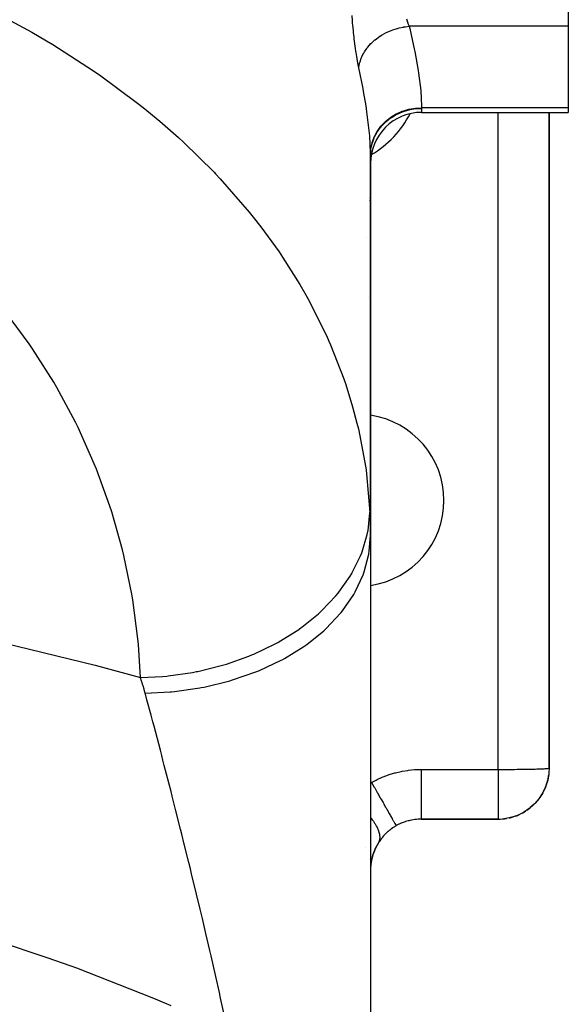
# Model space of a CAD drawing. Extents: x 24 to 1311, y -772 to 196.
# Drawn here: x 524 to 567, y -654 to -576 of the extents above; entities that cross this region are included whole.
import ezdxf

# ---------------------------------------------------------------- set-up
doc = ezdxf.new("R2010")
doc.units = 0
doc.linetypes.add('DASHED', pattern=[11.05, 8.7, -2.35])
doc.layers.get('0').update_dxf_attribs({"linetype": 'CONTINUOUS'})
doc.layers.add('NEVIDI', color=4, linetype='DASHED')

msp = doc.modelspace()

# ---------------------------------------------------------------- linework, layer by layer
at = {"color": 2}
for p, q in [((567, -571.57138), (567, -576.821962)), ((567, -576.821962), (567, -583.215405)), ((551.5, -578.202964), (551.5, -578.134549)), ((551.167043, -581.598661), (551.165695, -581.601915)), ((555.5, -583.57138), (567, -583.57138)), ((555.5, -583.57138), (567, -583.57138)), ((565.5, -635), (565.5, -583.57138)), ((565.5, -583.57138), (565.5, -635)), ((567, -583.215405), (567, -583.57138)), ((551.5, -586.940688), (551.5, -616.735855)), ((551.5, -616.735855), (551.5, -586.940688)), ((551.5, -616.695641), (551.5, -616.735855)), ((551.5, -616.735855), (551.5, -616.695641)), ((551.5, -616.735855), (551.5, -655.633968)), ((565.472541, -635.463027), (565.389999, -635.921667)), ((565.473888, -635.448914), (565.395246, -635.894287)), ((565.475131, -635.434788), (565.400092, -635.866816)), ((565.471091, -635.477129), (565.404609, -635.83876)), ((565.471091, -635.477129), (565.469538, -635.491218)), ((565.472541, -635.463027), (565.471091, -635.477129)), ((565.473888, -635.448914), (565.472541, -635.463027)), ((565.475131, -635.434788), (565.473888, -635.448914)), ((565.47627, -635.420652), (565.475131, -635.434788)), ((565.477307, -635.406505), (565.47627, -635.420652)), ((565.478239, -635.392347), (565.477307, -635.406505)), ((565.479068, -635.378179), (565.478239, -635.392347)), ((565.5, -635), (565.479068, -635.378179)), ((565.389999, -635.921667), (565.251879, -636.371423)), ((565.384351, -635.948952), (565.252232, -636.370204)), ((565.378302, -635.976139), (565.2618, -636.339117)), ((565.371854, -636.003225), (565.268354, -636.317776)), ((565.365006, -636.030209), (565.273314, -636.301623)), ((565.365006, -636.030209), (565.360676, -636.046508)), ((565.371854, -636.003225), (565.365006, -636.030209)), ((565.378302, -635.976139), (565.371854, -636.003225)), ((565.384351, -635.948952), (565.378302, -635.976139)), ((565.389999, -635.921667), (565.384351, -635.948952)), ((565.395246, -635.894287), (565.389999, -635.921667)), ((565.3944, -635.894287), (565.393067, -635.901542)), ((565.400092, -635.866816), (565.395246, -635.894287)), ((565.469538, -635.491218), (565.406208, -635.827816)), ((565.467881, -635.505294), (565.425771, -635.723647)), ((565.466121, -635.519357), (565.465032, -635.527752)), ((565.467881, -635.505294), (565.466121, -635.519357)), ((565.469538, -635.491218), (565.467881, -635.505294)), ((565.01539, -636.901831), (564.745199, -637.329802)), ((564.992332, -636.947838), (564.749203, -637.323288)), ((564.967889, -636.993073), (564.763067, -637.300738)), ((564.967889, -636.993073), (564.952531, -637.019909)), ((564.992332, -636.947838), (564.967889, -636.993073)), ((565.01539, -636.901831), (564.992332, -636.947838)), ((565.037054, -636.855071), (565.01539, -636.901831)), ((565.226706, -636.448457), (565.031431, -636.867417)), ((565.239719, -636.4101), (565.037054, -636.855071)), ((565.212842, -636.486483), (565.044795, -636.838074)), ((565.198131, -636.524171), (565.055021, -636.815622)), ((565.198131, -636.524171), (565.188852, -636.546728)), ((565.212842, -636.486483), (565.198131, -636.524171)), ((565.226706, -636.448457), (565.212842, -636.486483)), ((565.239719, -636.4101), (565.226706, -636.448457)), ((565.251879, -636.371423), (565.239719, -636.4101)), ((564.37554, -637.776347), (563.984938, -638.129279)), ((564.37554, -637.776347), (564.331515, -637.824756)), ((564.712377, -637.380157), (564.37554, -637.776347)), ((564.677625, -637.429082), (564.433722, -637.707912)), ((564.677625, -637.429082), (564.655841, -637.457777)), ((564.712377, -637.380157), (564.677625, -637.429082)), ((564.745199, -637.329802), (564.712377, -637.380157)), ((563.492523, -638.467516), (563.012288, -638.702048)), ((563.492523, -638.467516), (563.459969, -638.486907)), ((563.934533, -638.173078), (563.492523, -638.467516)), ((563.934533, -638.173078), (563.902902, -638.197821)), ((563.984938, -638.129279), (563.934533, -638.173078)), ((564.331515, -637.824756), (563.992518, -638.1222)), ((564.331515, -637.824756), (564.303804, -637.852838)), ((553.961718, -639.298129), (553.751353, -639.391013)), ((553.993202, -639.285443), (553.961718, -639.298129)), ((554.058953, -639.259935), (553.993202, -639.285443)), ((554.208066, -639.206908), (554.058953, -639.259935)), ((554.240311, -639.196301), (554.208066, -639.206908)), ((554.459229, -639.132101), (554.240311, -639.196301)), ((554.492019, -639.123633), (554.459229, -639.132101)), ((554.574039, -639.103732), (554.492019, -639.123633)), ((554.715235, -639.073693), (554.574039, -639.103732)), ((554.74875, -639.067336), (554.715235, -639.073693)), ((554.976258, -639.031879), (554.74875, -639.067336)), ((555.010306, -639.027714), (554.976258, -639.031879)), ((555.105248, -639.017651), (555.010306, -639.027714)), ((555.240308, -639.007246), (555.105248, -639.017651)), ((555.274534, -639.005335), (555.240308, -639.007246)), ((555.481583, -639), (555.274534, -639.005335)), ((561.5, -639), (555.481583, -639)), ((555.481584, -639), (561.5, -639)), ((561.970517, -638.970927), (561.959204, -638.973554)), ((562.501818, -638.871309), (561.970517, -638.970927)), ((562.501818, -638.871309), (562.479449, -638.878231)), ((563.012288, -638.702048), (562.501818, -638.871309)), ((563.012288, -638.702048), (562.982758, -638.715027)), ((552.711931, -640.115191), (552.649621, -640.178072)), ((552.746507, -640.081555), (552.711931, -640.115191)), ((552.762702, -640.066097), (552.746507, -640.081555)), ((552.864371, -639.973164), (552.762702, -640.066097)), ((552.881303, -639.958345), (552.864371, -639.973164)), ((552.987122, -639.869704), (552.881303, -639.958345)), ((553.004727, -639.855593), (552.987122, -639.869704)), ((553.11454, -639.771405), (553.004727, -639.855593)), ((553.116124, -639.770237), (553.11454, -639.771405)), ((553.132697, -639.758095), (553.116124, -639.770237)), ((553.246887, -639.678114), (553.132697, -639.758095)), ((553.265684, -639.665541), (553.246887, -639.678114)), ((553.384178, -639.589913), (553.265684, -639.665541)), ((553.403663, -639.578056), (553.384178, -639.589913)), ((553.506058, -639.518294), (553.403663, -639.578056)), ((553.516005, -639.51271), (553.506058, -639.518294)), ((553.569237, -639.483451), (553.516005, -639.51271)), ((553.720659, -639.405786), (553.569237, -639.483451)), ((553.751353, -639.391013), (553.720659, -639.405786)), ((552.103187, -640.885048), (552.061086, -640.956994)), ((552.11692, -640.863158), (552.095203, -640.90063)), ((552.163154, -640.793343), (552.095207, -640.900623)), ((552.174508, -640.775984), (552.163154, -640.793343)), ((552.246288, -640.669936), (552.174508, -640.775984)), ((552.258322, -640.652769), (552.246288, -640.669936)), ((552.334433, -640.548121), (552.258322, -640.652769)), ((552.347231, -640.53117), (552.334433, -640.548121)), ((552.361835, -640.512045), (552.347231, -640.53117)), ((552.4282, -640.428), (552.361835, -640.512045)), ((552.441846, -640.41128), (552.4282, -640.428)), ((552.528157, -640.309713), (552.441846, -640.41128)), ((552.542623, -640.293367), (552.528157, -640.309713)), ((552.634258, -640.194042), (552.542623, -640.293367)), ((552.649621, -640.178072), (552.634258, -640.194042)), ((551.100544, -641.22272), (551.101212, -641.224097)), ((551.100544, -641.22272), (551.101214, -641.224342)), ((551.728582, -641.662233), (551.69898, -641.754107)), ((551.747762, -641.609386), (551.717084, -641.700176)), ((551.768057, -641.555844), (551.736287, -641.645575)), ((551.789418, -641.501851), (551.756631, -641.590324)), ((551.811871, -641.447437), (551.778114, -641.534542)), ((551.835444, -641.392627), (551.800741, -641.47833)), ((551.860166, -641.337443), (551.824512, -641.421777)), ((551.886068, -641.281906), (551.849431, -641.364963)), ((551.913178, -641.22604), (551.875684, -641.307566)), ((551.941528, -641.169865), (551.90313, -641.249993)), ((551.971155, -641.113401), (551.931987, -641.191884)), ((552.002097, -641.056668), (551.962109, -641.133633)), ((552.03439, -640.999685), (551.993658, -641.075016)), ((552.068074, -640.942472), (552.026644, -641.016116)), ((551.413907, -642.160598), (551.415246, -642.166157)), ((551.540602, -642.419503), (551.529356, -642.516277)), ((551.546046, -642.383456), (551.533869, -642.480571)), ((551.552035, -642.346172), (551.538894, -642.44355)), ((551.558606, -642.307644), (551.54446, -642.405271)), ((551.565799, -642.267867), (551.550612, -642.365702)), ((551.573632, -642.226958), (551.557366, -642.324993)), ((551.582116, -642.185054), (551.564759, -642.283148)), ((551.591285, -642.142168), (551.572843, -642.240109)), ((551.601172, -642.098315), (551.581646, -642.195945)), ((551.611812, -642.053508), (551.591199, -642.150723)), ((551.623241, -642.007761), (551.601524, -642.10452)), ((551.635494, -641.961087), (551.612678, -642.057275)), ((551.648607, -641.913499), (551.624679, -642.009096)), ((551.662624, -641.865009), (551.637551, -641.960054)), ((551.677588, -641.815626), (551.651373, -641.910012)), ((551.69354, -641.765362), (551.666206, -641.858937)), ((551.710523, -641.714227), (551.682036, -641.807042)), ((551.502233, -642.839124), (551.501019, -642.909737)), ((551.502925, -642.820399), (551.501384, -642.894776)), ((551.503752, -642.80096), (551.502256, -642.861804)), ((551.504731, -642.780683), (551.502408, -642.861222)), ((551.50588, -642.759466), (551.503101, -642.84253)), ((551.507217, -642.737255), (551.503941, -642.822491)), ((551.508759, -642.714035), (551.504944, -642.801176)), ((551.510525, -642.689759), (551.506135, -642.778551)), ((551.512539, -642.66439), (551.50753, -642.75467)), ((551.514822, -642.637899), (551.509162, -642.729424)), ((551.5174, -642.61026), (551.511047, -642.702918)), ((551.520298, -642.581457), (551.513216, -642.675109)), ((551.523545, -642.551475), (551.515693, -642.646026)), ((551.527167, -642.520297), (551.518516, -642.615577)), ((551.531196, -642.487915), (551.521707, -642.583848)), ((551.535663, -642.45432), (551.525309, -642.55074))]:
    msp.add_line(p, q, dxfattribs=at)
for centre, radius, start, end in [((555.5, -587.57138), 4, 90, 180.000085), ((547.5, -597), 4, 359.155182, 359.259776), ((547.5, -597), 4, 343.92354, 343.955985), ((550.5, -614), 6.75, 81.524484, 81.53291), ((550.5, -614), 6.75, 0, 81.464563), ((550.5, -614), 6.75, 278.535548, 360), ((561.5, -635), 4, 340.308106, 344.833371), ((561.5, -635), 4, 347.539437, 352.418402), ((561.5, -635), 4, 325.845406, 329.670165), ((561.5, -635), 4, 330.881793, 332.689253), ((561.5, -635), 4, 333.076768, 337.251797), ((561.5, -635), 4, 338.326359, 340.272859), ((561.5, -635), 4, 311.38437, 317.522814), ((561.5, -635), 4, 318.614025, 325.105925), ((561.5, -635), 4, 296.92346, 302.359157), ((561.5, -635), 4, 304.154846, 309.940978), ((561.5, -635), 4, 270, 279.615939), ((561.5, -635), 4, 282.460657, 287.199072), ((561.5, -635), 4, 289.692062, 294.77631), ((555.5, -643), 4, 148.342245, 160.6054), ((555.5, -643), 4, 171.124865, 173.270191), ((555.5, -643), 4, 170.541553, 170.875828), ((555.5, -643), 4, 164.508458, 170.284742), ((555.5, -643), 4, 161.037089, 164.187099), ((555.5, -643), 4, 176.96855, 177.456535), ((555.5, -643), 4, 176.633411, 176.826359), ((555.5, -643), 4, 174.226994, 175.740689), ((555.5, -643), 4, 173.758413, 174.028261)]:
    msp.add_arc(centre, radius, start, end, dxfattribs=at)
at = {"layer": 'NEVIDI', "color": 7, "linetype": 'CONTINUOUS'}
for p, q in [((550.091013, -576.372384), (550.064542, -575.975145)), ((523.26448, -576.359453), (524.948143, -577.286144)), ((550.095243, -576.430463), (550.091013, -576.372384)), ((550.101003, -576.507578), (550.095243, -576.430463)), ((550.125731, -576.816438), (550.101003, -576.507578)), ((554.309083, -576.248701), (554.360421, -576.399324)), ((554.360421, -576.399324), (554.368172, -576.421034)), ((554.368172, -576.421034), (554.421198, -576.562911)), ((554.421198, -576.562911), (554.429189, -576.58333)), ((554.429189, -576.58333), (554.431776, -576.589893)), ((554.431776, -576.589893), (554.483656, -576.716322)), ((554.483656, -576.716322), (554.491847, -576.735426)), ((554.491847, -576.735426), (554.530222, -576.821964)), ((524.948143, -577.286144), (526.104517, -577.957312)), ((550.130542, -576.872899), (550.125731, -576.816438)), ((550.164835, -577.247852), (550.130542, -576.872899)), ((550.170201, -577.302708), (550.164835, -577.247852)), ((550.208121, -577.666646), (550.170201, -577.302708)), ((552.250384, -577.589539), (552.361439, -577.519228)), ((552.361439, -577.519228), (552.656371, -577.352951)), ((552.656371, -577.352951), (552.675341, -577.343198)), ((552.675341, -577.343198), (552.795073, -577.284085)), ((552.795073, -577.284085), (553.109512, -577.147788)), ((553.109512, -577.147788), (553.129595, -577.139966)), ((553.129595, -577.139966), (553.255978, -577.093057)), ((553.255978, -577.093057), (553.585105, -576.988842)), ((553.585105, -576.988842), (553.605982, -576.983073)), ((553.605982, -576.983073), (553.737018, -576.949088)), ((553.737018, -576.949088), (554.075546, -576.878618)), ((554.075546, -576.878618), (554.096924, -576.874988)), ((554.096924, -576.874988), (554.230565, -576.854469)), ((554.230565, -576.854469), (554.530219, -576.821958)), ((554.530219, -576.821958), (554.569508, -576.98524)), ((567, -576.821962), (554.530222, -576.821962)), ((554.569508, -576.98524), (554.802352, -577.99989)), ((526.104517, -577.957312), (526.594318, -578.250534)), ((526.594318, -578.250534), (529.796676, -580.309321)), ((550.214007, -577.719827), (550.208121, -577.666646)), ((550.255395, -578.07279), (550.214007, -577.719827)), ((550.261785, -578.124328), (550.255395, -578.07279)), ((550.306131, -578.463583), (550.261785, -578.124328)), ((551.29114, -578.448438), (551.500903, -578.209742)), ((551.500903, -578.209742), (551.51481, -578.195241)), ((551.51481, -578.195241), (551.603603, -578.105984)), ((551.603603, -578.105984), (551.845667, -577.888155)), ((551.845667, -577.888155), (551.861521, -577.875035)), ((551.861521, -577.875035), (551.962245, -577.794615)), ((551.962245, -577.794615), (552.232847, -577.601059)), ((552.232847, -577.601059), (552.250384, -577.589539)), ((554.802352, -577.99989), (554.9256, -578.579752)), ((550.312874, -578.512568), (550.306131, -578.463583)), ((550.359341, -578.833693), (550.312874, -578.512568)), ((550.366382, -578.880039), (550.359341, -578.833693)), ((550.414737, -579.183658), (550.366382, -578.880039)), ((550.823868, -579.204464), (550.959438, -578.935791)), ((550.959438, -578.935791), (550.968833, -578.919219)), ((550.968833, -578.919219), (551.029851, -578.816539)), ((551.029851, -578.816539), (551.203902, -578.560828)), ((551.203902, -578.560828), (551.215645, -578.545168)), ((551.215645, -578.545168), (551.29114, -578.448438)), ((554.9256, -578.579752), (554.971767, -578.807312)), ((554.971767, -578.807312), (555.23563, -580.281365)), ((550.422035, -579.227392), (550.414737, -579.183658)), ((550.471989, -579.513332), (550.422035, -579.227392)), ((550.479513, -579.554474), (550.471989, -579.513332)), ((550.530889, -579.822853), (550.479513, -579.554474)), ((550.538604, -579.861342), (550.530889, -579.822853)), ((550.582643, -580.072545), (550.538604, -579.861342)), ((550.589822, -580.015054), (550.642787, -579.733198)), ((550.642787, -579.733198), (550.647078, -579.7156)), ((550.647078, -579.7156), (550.676413, -579.60608)), ((550.676413, -579.60608), (550.771421, -579.328661)), ((550.771421, -579.328661), (550.778316, -579.311449)), ((550.778316, -579.311449), (550.823868, -579.204464)), ((529.796676, -580.309321), (530.216918, -580.599073)), ((530.216918, -580.599073), (530.256436, -580.62657)), ((530.256436, -580.62657), (533.24838, -582.84207)), ((550.582643, -580.072547), (550.589822, -580.015054)), ((550.911266, -581.694364), (550.582643, -580.072545)), ((555.23563, -580.281365), (555.237221, -580.291593)), ((555.237221, -580.291593), (555.267554, -580.491404)), ((555.267554, -580.491404), (555.430705, -581.844746)), ((550.956623, -581.938505), (550.911266, -581.694364)), ((551.149377, -583.066847), (550.956623, -581.938505)), ((555.430705, -581.844746), (555.44699, -582.03683)), ((555.44699, -582.03683), (555.46821, -582.333039)), ((533.24838, -582.84207), (533.675815, -583.181777)), ((555.46821, -582.333039), (555.499767, -583.215405)), ((533.675815, -583.181777), (534.997657, -584.273215)), ((551.21793, -583.519597), (551.149377, -583.066847)), ((551.249918, -583.74482), (551.21793, -583.519597)), ((551.417031, -585.198313), (551.249918, -583.74482)), ((553.091989, -583.951823), (553.510942, -583.699645)), ((553.14021, -583.965545), (553.519946, -583.739146)), ((553.510942, -583.699645), (553.520923, -583.694443)), ((553.519946, -583.739146), (553.52958, -583.734107)), ((553.520923, -583.694443), (553.539212, -583.685)), ((553.52958, -583.734107), (553.593781, -583.701343)), ((553.539212, -583.685), (553.991688, -583.485738)), ((553.593781, -583.701343), (554.001202, -583.524475)), ((553.991688, -583.485738), (554.001914, -583.481952)), ((554.001202, -583.524475), (554.011364, -583.520706)), ((554.001914, -583.481952), (554.021425, -583.47481)), ((554.011364, -583.520706), (554.081526, -583.495496)), ((554.021425, -583.47481), (554.498848, -583.332289)), ((554.081526, -583.495496), (554.509231, -583.370852)), ((554.498848, -583.332289), (554.509644, -583.329751)), ((554.509231, -583.370852), (554.519924, -583.368349)), ((554.509644, -583.329751), (554.530018, -583.325041)), ((554.519924, -583.368349), (554.594982, -583.351584)), ((554.530018, -583.325041), (555.024168, -583.241717)), ((554.594982, -583.351584), (555.035035, -583.281012)), ((555.024168, -583.241717), (555.03504, -583.240535)), ((555.035035, -583.281012), (555.045887, -583.279856)), ((555.03504, -583.240535), (555.055926, -583.238341)), ((555.045887, -583.279856), (555.124661, -583.272292)), ((555.055926, -583.238341), (555.499767, -583.215405)), ((555.124661, -583.272292), (555.5, -583.256034)), ((555.499767, -583.215405), (555.499792, -583.217693)), ((567, -583.215405), (555.499767, -583.215405)), ((555.499792, -583.217693), (555.499941, -583.236014)), ((555.499941, -583.236014), (555.499956, -583.238706)), ((555.499956, -583.238706), (555.5, -583.256034)), ((555.5, -583.256034), (555.5, -583.57138)), ((561.5, -635.1), (561.5, -583.57138)), ((534.997657, -584.273215), (536.442696, -585.543146)), ((552.333561, -584.635573), (552.665092, -584.291099)), ((552.36796, -584.648799), (552.671573, -584.335244)), ((552.665092, -584.291099), (552.672814, -584.284045)), ((552.671573, -584.335244), (552.679303, -584.328143)), ((552.672814, -584.284045), (552.687718, -584.270539)), ((552.679303, -584.328143), (552.729075, -584.283331)), ((552.687718, -584.270539), (553.066108, -583.969773)), ((552.729075, -584.283331), (553.07409, -584.011017)), ((553.066108, -583.969773), (553.07524, -583.963405)), ((553.07409, -584.011017), (553.082847, -584.004882)), ((553.07524, -583.963405), (553.091989, -583.951823)), ((553.082847, -584.004882), (553.14021, -583.965545)), ((551.4344, -585.404425), (551.417031, -585.198313)), ((551.800259, -585.477242), (552.019553, -585.066406)), ((551.820075, -585.496443), (552.024453, -585.116743)), ((552.019553, -585.066406), (552.025617, -585.056684)), ((552.024453, -585.116743), (552.030162, -585.107545)), ((552.025617, -585.056684), (552.036056, -585.040108)), ((552.030162, -585.107545), (552.06309, -585.055642)), ((552.036056, -585.040108), (552.314238, -584.658579)), ((552.06309, -585.055642), (552.319598, -584.706028)), ((552.314238, -584.658579), (552.320853, -584.650661)), ((552.319598, -584.706028), (552.326587, -584.697613)), ((552.320853, -584.650661), (552.333561, -584.635573)), ((552.326587, -584.697613), (552.36796, -584.648799)), ((536.442696, -585.543146), (536.835665, -585.903604)), ((536.835665, -585.903604), (539.242468, -588.271782)), ((551.498576, -586.729073), (551.4344, -585.404425)), ((551.52985, -586.417275), (551.62259, -585.967076)), ((551.536005, -586.447421), (551.624645, -586.028029)), ((551.62259, -585.967076), (551.625295, -585.957416)), ((551.624645, -586.028029), (551.627422, -586.018079)), ((551.625295, -585.957416), (551.630526, -585.939043)), ((551.627422, -586.018079), (551.643308, -585.963245)), ((551.630526, -585.939043), (551.788279, -585.504103)), ((551.643308, -585.963245), (551.791414, -585.560051)), ((551.788279, -585.504103), (551.792365, -585.494871)), ((551.791414, -585.560051), (551.795566, -585.550625)), ((551.792365, -585.494871), (551.800259, -585.477242)), ((551.795566, -585.550625), (551.820075, -585.496443)), ((551.49978, -586.85943), (551.498576, -586.729073)), ((551.49978, -586.859424), (551.526098, -586.445944)), ((551.5, -586.940688), (551.527124, -586.512316)), ((551.526098, -586.445944), (551.527363, -586.436055)), ((551.527124, -586.512316), (551.528413, -586.502295)), ((551.527363, -586.436055), (551.52985, -586.417275)), ((551.528413, -586.502295), (551.536005, -586.447421)), ((551.499929, -586.895241), (551.49978, -586.85943)), ((551.499945, -586.900647), (551.499929, -586.895241)), ((551.499999, -586.936355), (551.499945, -586.900647)), ((551.5, -586.940688), (551.499999, -586.936355)), ((539.242468, -588.271782), (539.363501, -588.398898)), ((539.363501, -588.398898), (539.720183, -588.77845)), ((539.720183, -588.77845), (541.996703, -591.39559)), ((551.449954, -590.462265), (551.448334, -590.497604)), ((551.458026, -590.279488), (551.456856, -590.31177)), ((541.996703, -591.39559), (542.315025, -591.792019)), ((542.315025, -591.792019), (542.908827, -592.55472)), ((542.908827, -592.55472), (544.328604, -594.517631)), ((551.215843, -593.386274), (551.215152, -593.391254)), ((544.328604, -594.517631), (544.607271, -594.929308)), ((544.607271, -594.929308), (545.960004, -597.079122)), ((545.960004, -597.079122), (546.347988, -597.74994)), ((546.347988, -597.74994), (546.585524, -598.174714)), ((546.585524, -598.174714), (548.044803, -601.076511)), ((524.749293, -601.726587), (522.895012, -599.214746)), ((548.044803, -601.076511), (548.239957, -601.512132)), ((548.239957, -601.512132), (548.365433, -601.799659)), ((525.010658, -602.108446), (524.749293, -601.726587)), ((526.676901, -604.740176), (525.010658, -602.108446)), ((548.365433, -601.799659), (549.41042, -604.480423)), ((549.41042, -604.480423), (549.562278, -604.92482)), ((526.909718, -605.138844), (526.676901, -604.740176)), ((528.379708, -607.877462), (526.909718, -605.138844)), ((549.562278, -604.92482), (550.101021, -606.669057)), ((550.101021, -606.669057), (550.438149, -607.944923)), ((528.582791, -608.29088), (528.379708, -607.877462)), ((529.849259, -611.12285), (528.582791, -608.29088)), ((550.438149, -607.944923), (550.54597, -608.395934)), ((550.54597, -608.395934), (551.12287, -611.452721)), ((530.021623, -611.54898), (529.849259, -611.12285)), ((531.078247, -614.460209), (530.021623, -611.54898)), ((551.12287, -611.452721), (551.149388, -611.638594)), ((551.149388, -611.638594), (551.186117, -611.908167)), ((551.186117, -611.908167), (551.459413, -614.948507)), ((531.219099, -614.897082), (531.078247, -614.460209)), ((532.060553, -617.872939), (531.219099, -614.897082)), ((551.306163, -616.358134), (551.458791, -614.966898)), ((551.458791, -614.966898), (551.459413, -614.948509)), ((551.459413, -614.948507), (551.475006, -615.319923)), ((551.475006, -615.319923), (551.477088, -615.378164)), ((551.477088, -615.378164), (551.488711, -615.773323)), ((551.488711, -615.773323), (551.490081, -615.832246)), ((551.490081, -615.832246), (551.496976, -616.231923)), ((550.838605, -618.037845), (551.243525, -616.668423)), ((551.243525, -616.668423), (551.292306, -616.431487)), ((551.292306, -616.431487), (551.306163, -616.358134)), ((551.405795, -618.0002), (551.5, -616.735855)), ((551.496976, -616.231923), (551.497656, -616.291517)), ((551.497656, -616.291517), (551.499981, -616.695641)), ((551.499981, -616.695641), (551.5, -616.735855)), ((532.169221, -618.318555), (532.060553, -617.872939)), ((532.791306, -621.344046), (532.169221, -618.318555)), ((550.069994, -619.663619), (550.720217, -618.339948)), ((550.720217, -618.339948), (550.811709, -618.108949)), ((550.811709, -618.108949), (550.838605, -618.037845)), ((551.007206, -619.612442), (551.368748, -618.227662)), ((551.368748, -618.227662), (551.380785, -618.157798)), ((551.380785, -618.157798), (551.405795, -618.0002)), ((549.013496, -621.207633), (549.897843, -619.952876)), ((549.897843, -619.952876), (550.030444, -619.731777)), ((550.030444, -619.731777), (550.069994, -619.663619)), ((550.303101, -621.174344), (550.926829, -619.834625)), ((550.926829, -619.834625), (550.952187, -619.766397)), ((550.952187, -619.766397), (551.007206, -619.612442)), ((532.867153, -621.795785), (532.791306, -621.344046)), ((547.687597, -622.643127), (548.790562, -621.479013)), ((548.790562, -621.479013), (548.961972, -621.271665)), ((548.961972, -621.271665), (549.013496, -621.207633)), ((549.305698, -622.658775), (550.180953, -621.387163)), ((550.180953, -621.387163), (550.219069, -621.321981)), ((550.219069, -621.321981), (550.303101, -621.174344)), ((533.266806, -624.856287), (532.867153, -621.795785)), ((546.115196, -623.945258), (547.417675, -622.891926)), ((547.417675, -622.891926), (547.624966, -622.701941)), ((547.624966, -622.701941), (547.687597, -622.643127)), ((548.032413, -624.039987), (549.143659, -622.858866)), ((549.143659, -622.858866), (549.19411, -622.797494)), ((549.19411, -622.797494), (549.305698, -622.658775)), ((544.323946, -625.091104), (545.803022, -624.167152)), ((545.803022, -624.167152), (546.042575, -623.997818)), ((546.042575, -623.997818), (546.115196, -623.945258)), ((546.505641, -625.293598), (547.833351, -624.223682)), ((547.833351, -624.223682), (547.895188, -624.167374)), ((547.895188, -624.167374), (548.032413, -624.039987)), ((522.738418, -625.182846), (529.909617, -626.923677)), ((533.309477, -625.312127), (533.266806, -624.856287)), ((533.46985, -627.896624), (533.309477, -625.312127)), ((542.343969, -626.061501), (543.974694, -625.2824)), ((543.974694, -625.2824), (544.242137, -625.136756)), ((544.242137, -625.136756), (544.323946, -625.091104)), ((546.273437, -625.457437), (546.345202, -625.407447)), ((546.345202, -625.407447), (546.505641, -625.293598)), ((540.210074, -626.839244), (541.964067, -626.218597)), ((541.964067, -626.218597), (542.254971, -626.099075)), ((542.254971, -626.099075), (542.343969, -626.061501)), ((544.751701, -626.397916), (546.273437, -625.457437)), ((529.909617, -626.923677), (530.491188, -627.077625)), ((537.959794, -627.410613), (539.806208, -626.959453)), ((539.806208, -626.959453), (540.115516, -626.868115)), ((540.115516, -626.868115), (540.210074, -626.839244)), ((542.801661, -627.333531), (544.490243, -626.539218)), ((544.490243, -626.539218), (544.570988, -626.496152)), ((544.570988, -626.496152), (544.751701, -626.397916)), ((530.491188, -627.077625), (533.46985, -627.896624)), ((535.530233, -627.776348), (535.631405, -627.766028)), ((535.631405, -627.766028), (537.538524, -627.492024)), ((537.538524, -627.492024), (537.860827, -627.430435)), ((537.860827, -627.430435), (537.959794, -627.410613)), ((540.689067, -628.084319), (542.515141, -627.449982)), ((542.515141, -627.449982), (542.603405, -627.414631)), ((542.603405, -627.414631), (542.801661, -627.333531)), ((533.469846, -627.896628), (535.200212, -627.807117)), ((533.478392, -627.922874), (533.46985, -627.896624)), ((533.563278, -628.189392), (533.478392, -627.922874)), ((533.575651, -628.229118), (533.563278, -628.189392)), ((533.657671, -628.498429), (533.575651, -628.229118)), ((533.669624, -628.538563), (533.657671, -628.498429)), ((533.748869, -628.810635), (533.669624, -628.538563)), ((535.200212, -627.807117), (535.530233, -627.776348)), ((538.450966, -628.636973), (540.382897, -628.173737)), ((540.382897, -628.173737), (540.477174, -628.146693)), ((540.477174, -628.146693), (540.689067, -628.084319)), ((533.760415, -628.85117), (533.748869, -628.810635)), ((533.833251, -629.112352), (533.760415, -628.85117)), ((533.833249, -629.112348), (535.797095, -629.013211)), ((533.854686, -629.190687), (533.833251, -629.112352)), ((533.976102, -629.635838), (533.854686, -629.190687)), ((535.797095, -629.013211), (535.898365, -629.004051)), ((535.898365, -629.004051), (536.126737, -628.981917)), ((536.126737, -628.981917), (538.130467, -628.697844)), ((538.130467, -628.697844), (538.229127, -628.679572)), ((538.229127, -628.679572), (538.450966, -628.636973)), ((534.302499, -630.843976), (533.976102, -629.635838)), ((534.442976, -631.368814), (534.302499, -630.843976)), ((534.531862, -631.702336), (534.442976, -631.368814)), ((535.029761, -633.589843), (534.531862, -631.702336)), ((535.141671, -634.018324), (535.029761, -633.589843)), ((535.233748, -634.371976), (535.141671, -634.018324)), ((535.234998, -634.376782), (535.233748, -634.371976)), ((535.340056, -634.781504), (535.234998, -634.376782)), ((535.865538, -636.824289), (535.340056, -634.781504)), ((552.97131, -635.508624), (553.401692, -635.378206)), ((553.401692, -635.378206), (553.466319, -635.36091)), ((553.466319, -635.36091), (553.904718, -635.258812)), ((553.904718, -635.258812), (553.970753, -635.245691)), ((553.970753, -635.245691), (554.418194, -635.17196)), ((554.418194, -635.17196), (554.485485, -635.16313)), ((554.485485, -635.16313), (554.938362, -635.118805)), ((554.938362, -635.118805), (555.005888, -635.114434)), ((555.005888, -635.114434), (555.459217, -635.100037)), ((555.459217, -635.100037), (555.481583, -635.1)), ((555.481583, -635.1), (555.481582, -635.319807)), ((555.481582, -635.319807), (555.481582, -635.553332)), ((555.481583, -635.1), (561.5, -635.1)), ((561.5, -635.1), (561.725424, -635.099851)), ((561.5, -635.1), (561.5, -635.179756)), ((561.5, -635.179756), (561.5, -635.20179)), ((561.5, -635.20179), (561.5, -635.319744)), ((561.5, -635.319744), (561.5, -635.348762)), ((561.5, -635.348762), (561.5, -635.370713)), ((561.5, -635.370713), (561.5, -635.517322)), ((561.725424, -635.099851), (561.749173, -635.099816)), ((561.749173, -635.099816), (561.959159, -635.09935)), ((561.959159, -635.09935), (562.226338, -635.098343)), ((562.226338, -635.098343), (562.273855, -635.098115)), ((562.273855, -635.098115), (562.479425, -635.096956)), ((562.479425, -635.096956), (562.715697, -635.095266)), ((562.715697, -635.095266), (562.78503, -635.094695)), ((562.78503, -635.094695), (562.982756, -635.092871)), ((562.982756, -635.092871), (563.185643, -635.090684)), ((563.185643, -635.090684), (563.273629, -635.08963)), ((563.273629, -635.08963), (563.459979, -635.087173)), ((563.459979, -635.087173), (563.628707, -635.084664)), ((563.628707, -635.084664), (563.731146, -635.082999)), ((563.731146, -635.082999), (563.902891, -635.079946)), ((563.902891, -635.079946), (564.03806, -635.077291)), ((564.03806, -635.077291), (564.149805, -635.07491)), ((564.149805, -635.07491), (564.303966, -635.071317)), ((564.303966, -635.071317), (564.407036, -635.068689)), ((564.407036, -635.068689), (564.522041, -635.065513)), ((564.522041, -635.065513), (564.655835, -635.061444)), ((564.655835, -635.061444), (564.729767, -635.058994)), ((564.729767, -635.058994), (564.841415, -635.054971)), ((564.841415, -635.054971), (564.952524, -635.050498)), ((564.952524, -635.050498), (565.001118, -635.048362)), ((565.001118, -635.048362), (565.102172, -635.043476)), ((565.102172, -635.043476), (565.188847, -635.038667)), ((565.188847, -635.038667), (565.216764, -635.036959)), ((565.216764, -635.036959), (565.300152, -635.031212)), ((565.300152, -635.031212), (565.360673, -635.026163)), ((565.360673, -635.026163), (565.37324, -635.024975)), ((565.37324, -635.024975), (565.431682, -635.018405)), ((565.431682, -635.018405), (565.465031, -635.013196)), ((565.465031, -635.013196), (565.468183, -635.01259)), ((565.468183, -635.01259), (565.494438, -635.005274)), ((565.494438, -635.005274), (565.5, -635)), ((551.5, -636.141836), (551.588466, -636.123631)), ((551.588466, -636.123631), (551.949927, -635.931633)), ((551.588469, -636.123629), (551.79259, -636.484975)), ((551.949927, -635.931633), (552.010492, -635.901761)), ((552.010492, -635.901761), (552.424077, -635.714425)), ((552.424077, -635.714425), (552.486136, -635.68874)), ((552.486136, -635.68874), (552.908235, -635.530014)), ((552.908235, -635.530014), (552.97131, -635.508624)), ((555.481582, -635.553332), (555.481582, -635.597915)), ((555.481582, -635.597915), (555.481582, -635.80814)), ((555.481582, -635.80814), (555.481583, -636.066033)), ((555.481583, -636.066033), (555.481583, -636.109391)), ((555.481583, -636.109391), (555.481583, -636.28523)), ((561.5, -635.517322), (561.5, -635.539228)), ((561.5, -635.539228), (561.5, -635.685171)), ((561.5, -635.685171), (561.5, -635.706953)), ((561.5, -635.706953), (561.5, -635.808159)), ((561.5, -635.808159), (561.5, -635.851937)), ((561.5, -635.851937), (561.5, -635.873533)), ((561.5, -635.873533), (561.5, -636.017208)), ((561.5, -636.017208), (561.5, -636.038614)), ((561.5, -636.038614), (561.5, -636.180752)), ((561.5, -636.180752), (561.5, -636.201933)), ((561.5, -636.201933), (561.5, -636.285222)), ((535.960894, -637.198229), (535.865538, -636.824289)), ((551.79259, -636.484975), (551.795023, -636.489283)), ((551.795023, -636.489283), (551.814883, -636.52444)), ((551.814883, -636.52444), (551.828393, -636.548357)), ((551.828393, -636.548357), (552.031936, -636.908689)), ((552.031936, -636.908689), (552.049021, -636.938934)), ((552.049021, -636.938934), (552.06455, -636.966425)), ((552.06455, -636.966425), (552.070765, -636.977428)), ((552.070765, -636.977428), (552.261882, -637.31576)), ((555.481583, -636.28523), (555.481584, -636.561255)), ((555.481584, -636.561255), (555.481584, -636.602804)), ((555.481584, -636.602804), (555.481584, -636.743517)), ((555.481584, -636.743517), (555.481585, -637.030554)), ((555.481585, -637.030554), (555.481585, -637.069365)), ((561.5, -636.285222), (561.5, -636.34228)), ((561.5, -636.34228), (561.5, -636.363137)), ((561.5, -636.363137), (561.5, -636.501381)), ((561.5, -636.501381), (561.5, -636.521914)), ((561.5, -636.521914), (561.5, -636.657935)), ((561.5, -636.657935), (561.5, -636.678124)), ((561.5, -636.678124), (561.5, -636.743372)), ((561.5, -636.743372), (561.5, -636.811598)), ((561.5, -636.811598), (561.5, -636.831378)), ((561.5, -636.831378), (561.5, -636.961988)), ((561.5, -636.961988), (561.5, -636.981321)), ((561.5, -636.981321), (561.5, -637.1088)), ((536.226139, -638.243582), (535.960894, -637.198229)), ((552.261882, -637.31576), (552.293359, -637.371483)), ((552.293359, -637.371483), (552.296949, -637.377838)), ((552.296949, -637.377838), (552.317779, -637.414714)), ((552.317779, -637.414714), (552.481247, -637.704101)), ((552.481247, -637.704101), (552.510939, -637.756665)), ((552.510939, -637.756665), (552.531915, -637.793798)), ((552.531915, -637.793798), (552.551379, -637.828256)), ((555.481585, -637.574702), (555.481584, -637.857716)), ((555.481585, -637.069365), (555.481585, -637.175603)), ((555.481585, -637.175603), (555.481585, -637.46517)), ((555.481585, -637.46517), (555.481585, -637.500722)), ((555.481585, -637.500722), (555.481585, -637.574702)), ((561.5, -637.1088), (561.5, -637.127667)), ((561.5, -637.127667), (561.5, -637.175528)), ((561.5, -637.175528), (561.5, -637.25186)), ((561.5, -637.25186), (561.5, -637.270217)), ((561.5, -637.270217), (561.5, -637.390919)), ((561.5, -637.390919), (561.5, -637.408716)), ((561.5, -637.408716), (561.5, -637.525718)), ((561.5, -637.525718), (561.5, -637.542956)), ((561.5, -637.542956), (561.5, -637.574664)), ((561.5, -637.574664), (561.5, -637.655926)), ((561.5, -637.655926), (561.5, -637.672545)), ((561.5, -637.672545), (561.5, -637.781293)), ((561.5, -637.781293), (561.5, -637.797251)), ((561.5, -637.797251), (561.5, -637.901488)), ((536.614539, -639.788136), (536.226139, -638.243582)), ((552.551379, -637.828256), (552.686596, -638.06763)), ((552.686596, -638.06763), (552.714045, -638.116224)), ((552.714045, -638.116224), (552.749425, -638.178856)), ((552.749425, -638.178856), (552.767162, -638.210257)), ((552.767162, -638.210257), (552.874645, -638.400532)), ((552.874645, -638.400532), (552.899442, -638.44443)), ((552.899442, -638.44443), (552.945568, -638.526085)), ((552.945568, -638.526085), (552.961299, -638.553935)), ((552.961299, -638.553935), (553.04251, -638.697698)), ((555.481584, -637.934411), (555.481583, -638.200949)), ((555.481583, -638.200949), (555.481583, -638.227919)), ((555.481583, -638.227919), (555.481583, -638.249001)), ((555.481583, -638.249001), (555.481583, -638.488637)), ((555.481583, -638.488637), (555.481583, -638.510751)), ((555.481583, -638.510751), (555.481583, -638.513537)), ((555.481583, -638.513537), (555.481583, -638.7159)), ((555.481584, -637.857716), (555.481584, -637.889203)), ((555.481584, -637.889203), (555.481584, -637.934411)), ((561.5, -637.901488), (561.5, -637.916948)), ((561.5, -637.916948), (561.5, -637.934391)), ((561.5, -637.934391), (561.5, -638.016557)), ((561.5, -638.016557), (561.5, -638.031304)), ((561.5, -638.031304), (561.5, -638.126106)), ((561.5, -638.126106), (561.5, -638.140124)), ((561.5, -638.140124), (561.5, -638.230056)), ((561.5, -638.230056), (561.5, -638.243185)), ((561.5, -638.243185), (561.5, -638.24895)), ((561.5, -638.24895), (561.5, -638.328021)), ((561.5, -638.328021), (561.5, -638.34035)), ((561.5, -638.34035), (561.5, -638.419912)), ((561.5, -638.419912), (561.5, -638.431421)), ((561.5, -638.431421), (561.5, -638.505509)), ((561.5, -638.505509), (561.5, -638.513544)), ((561.5, -638.513544), (561.5, -638.516205)), ((561.5, -638.516205), (561.5, -638.58478)), ((551.5, -638.8737), (551.501353, -638.875311)), ((551.501353, -638.875311), (551.504269, -638.878824)), ((551.504269, -638.878824), (551.54277, -638.9258)), ((551.54277, -638.9258), (551.556689, -638.943067)), ((551.556689, -638.943067), (551.58969, -638.984646)), ((551.58969, -638.984646), (551.641863, -639.05235)), ((551.641863, -639.05235), (551.672777, -639.093711)), ((551.672777, -639.093711), (551.721684, -639.161252)), ((551.721684, -639.161252), (551.75047, -639.202329)), ((551.75047, -639.202329), (551.758563, -639.21407)), ((551.758563, -639.21407), (551.790046, -639.260595)), ((551.790046, -639.260595), (551.795933, -639.269452)), ((551.795933, -639.269452), (551.822653, -639.310326)), ((551.822653, -639.310326), (551.864665, -639.377017)), ((553.04251, -638.697698), (553.064259, -638.736199)), ((553.064259, -638.736199), (553.116663, -638.828967)), ((553.116663, -638.828967), (553.130121, -638.852792)), ((553.130121, -638.852792), (553.187581, -638.954509)), ((553.187581, -638.954509), (553.205974, -638.987069)), ((553.205974, -638.987069), (553.259595, -639.08199)), ((553.259595, -639.08199), (553.270468, -639.101239)), ((553.270468, -639.101239), (553.307523, -639.166834)), ((553.307523, -639.166834), (553.322225, -639.192861)), ((553.322225, -639.192861), (553.371737, -639.280511)), ((553.371737, -639.280511), (553.379876, -639.294921)), ((553.379876, -639.294921), (553.400469, -639.331377)), ((553.400469, -639.331377), (553.41125, -639.350463)), ((555.481583, -638.7159), (555.481583, -638.723818)), ((555.481583, -638.723818), (555.481583, -638.732448)), ((555.481583, -638.732448), (555.481583, -638.876409)), ((555.481583, -638.876409), (555.481583, -638.878453)), ((555.481583, -638.878453), (555.481583, -638.889382)), ((555.481583, -638.889382), (555.481584, -638.968968)), ((555.481584, -638.968968), (555.481584, -638.973549)), ((555.481584, -638.973549), (555.481584, -638.9785)), ((555.481584, -638.9785), (555.481584, -639)), ((561.5, -638.58478), (561.5, -638.594622)), ((561.5, -638.594622), (561.5, -638.65748)), ((561.5, -638.65748), (561.5, -638.666457)), ((561.5, -638.666457), (561.5, -638.723439)), ((561.5, -638.723439), (561.5, -638.723829)), ((561.5, -638.723829), (561.5, -638.731546)), ((561.5, -638.731546), (561.5, -638.782598)), ((561.5, -638.782598), (561.5, -638.789792)), ((561.5, -638.789792), (561.5, -638.834812)), ((561.5, -638.834812), (561.5, -638.841097)), ((561.5, -638.841097), (561.5, -638.876455)), ((561.5, -638.876455), (561.5, -638.879978)), ((561.5, -638.879978), (561.5, -638.885358)), ((561.5, -638.885358), (561.5, -638.918087)), ((561.5, -638.918087), (561.5, -638.92252)), ((561.5, -638.92252), (561.5, -638.948991)), ((561.5, -638.948991), (561.5, -638.952483)), ((561.5, -638.952483), (561.5, -638.968976)), ((561.5, -638.968976), (561.5, -638.972634)), ((561.5, -638.972634), (561.5, -638.975184)), ((561.5, -638.975184), (561.5, -638.988995)), ((561.5, -638.988995), (561.5, -638.990587)), ((561.5, -638.990587), (561.5, -638.998033)), ((561.5, -638.998033), (561.5, -638.99867)), ((561.5, -638.99867), (561.5, -639)), ((536.713078, -640.182658), (536.614539, -639.788136)), ((551.864665, -639.377017), (551.889198, -639.417502)), ((551.889198, -639.417502), (551.927634, -639.483566)), ((551.927634, -639.483566), (551.949963, -639.52363)), ((551.949963, -639.52363), (551.960594, -639.543193)), ((551.960594, -639.543193), (551.984464, -639.588398)), ((551.984464, -639.588398), (551.984705, -639.588865)), ((551.984705, -639.588865), (552.004824, -639.628512)), ((552.004824, -639.628512), (552.035878, -639.692951)), ((552.035878, -639.692951), (552.053666, -639.731949)), ((552.053666, -639.731949), (552.080944, -639.795396)), ((552.080944, -639.795396), (552.096415, -639.833754)), ((552.096415, -639.833754), (552.106575, -639.860072)), ((552.106575, -639.860072), (552.119832, -639.895984)), ((552.119832, -639.895984), (552.122412, -639.903204)), ((552.122412, -639.903204), (552.132999, -639.93374)), ((552.132999, -639.93374), (552.152591, -639.994854)), ((552.152591, -639.994854), (552.163349, -640.03172)), ((552.163349, -640.03172), (552.179002, -640.091367)), ((552.179002, -640.091367), (552.187395, -640.127509)), ((553.41125, -639.350463), (553.451, -639.420833)), ((553.451, -639.420833), (553.456226, -639.430084)), ((553.456226, -639.430084), (553.46495, -639.445528)), ((553.46495, -639.445528), (553.471652, -639.457391)), ((553.471652, -639.457391), (553.49595, -639.500401)), ((553.49595, -639.500401), (553.49818, -639.504349)), ((553.49818, -639.504349), (553.499953, -639.507487)), ((553.499953, -639.507487), (553.50247, -639.511942)), ((553.50247, -639.511942), (553.506058, -639.518294)), ((536.905032, -640.954341), (536.713078, -640.182658)), ((552.150136, -640.794489), (552.130236, -640.83758)), ((552.161083, -640.76753), (552.150136, -640.794489)), ((552.177083, -640.722216), (552.161083, -640.76753)), ((552.178893, -640.716518), (552.177083, -640.722216)), ((552.185664, -640.693857), (552.178893, -640.716518)), ((552.188301, -640.684368), (552.185664, -640.693857)), ((552.187395, -640.127509), (552.194111, -640.159478)), ((552.197712, -640.646497), (552.188301, -640.684368)), ((552.194111, -640.159478), (552.199102, -640.185659)), ((552.203867, -640.616945), (552.197712, -640.646497)), ((552.199102, -640.185659), (552.201564, -640.199561)), ((552.201564, -640.199561), (552.205085, -640.220924)), ((552.211982, -640.567465), (552.203867, -640.616945)), ((552.205085, -640.220924), (552.212841, -640.27749)), ((552.215727, -640.536621), (552.211982, -640.567465)), ((552.212841, -640.27749), (552.216399, -640.311799)), ((552.219857, -640.485245), (552.215727, -640.536621)), ((552.216399, -640.311799), (552.220204, -640.366708)), ((552.220501, -640.472295), (552.219857, -640.485245)), ((552.220204, -640.366708), (552.221327, -640.399967)), ((552.221172, -640.453115), (552.220501, -640.472295)), ((552.221495, -640.435701), (552.221172, -640.453115)), ((552.221327, -640.399967), (552.221495, -640.435701)), ((537.261798, -642.39982), (536.905032, -640.954341)), ((537.380895, -642.885732), (537.261798, -642.39982)), ((537.479928, -643.291145), (537.380895, -642.885732)), ((537.867283, -644.889526), (537.479928, -643.291145)), ((538.146477, -646.055097), (537.867283, -644.889526)), ((538.245146, -646.469898), (538.146477, -646.055097)), ((538.320636, -646.78831), (538.245146, -646.469898)), ((538.595138, -647.954214), (538.320636, -646.78831)), ((526.152852, -649.865322), (522.025116, -648.503877)), ((538.906892, -649.294684), (538.595138, -647.954214)), ((539.004494, -649.718216), (538.906892, -649.294684)), ((528.031785, -650.531624), (526.152852, -649.865322)), ((539.372944, -651.335777), (539.004494, -649.718216)), ((528.470968, -650.691622), (528.031785, -650.531624)), ((534.396993, -653.011018), (528.470968, -650.691622)), ((539.656572, -652.603312), (539.372944, -651.335777)), ((534.829988, -653.192385), (534.396993, -653.011018)), ((535.884233, -653.640868), (534.829988, -653.192385)), ((539.752141, -653.035277), (539.656572, -652.603312)), ((540.228702, -655.231304), (539.752141, -653.035277))]:
    msp.add_line(p, q, dxfattribs=at)
for centre, start, end in [((547.5, -580), 300.649185, 332.64908), ((547.5, -643), 59.265658, 59.988744)]:
    msp.add_arc(centre, 8, start, end, dxfattribs=at)

doc.saveas('drawing.dxf')
